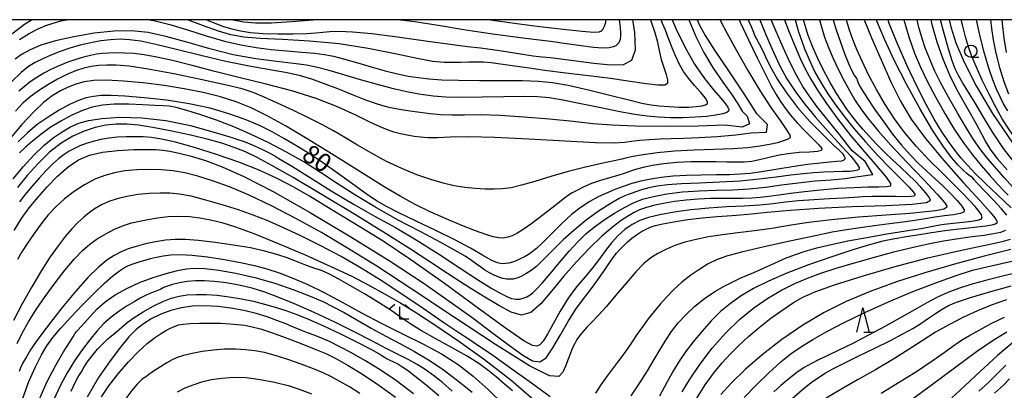
# Model space of a CAD drawing. Extents: x -14000 to -11980, y 88500 to 90000.
# Drawn here: x -12613 to -12412, y 89924 to 90000 of the extents above; entities that cross this region are included whole.
import ezdxf

# ---------------------------------------------------------------- set-up
doc = ezdxf.new("R2010")
doc.units = 0
for name, color, linetype in [('6331000', 2, 'Continuous'), ('6332000', 2, 'Continuous'), ('6333000', 2, 'Continuous'), ('7101000', 4, 'Continuous'), ('7102000', 2, 'Continuous'), ('999', 7, 'Continuous')]:
    doc.layers.add(name, color=color, linetype=linetype)
doc.styles.add('Dm_Anotation', font='txt.shx', dxfattribs={"bigfont": 'PSCDM.shx'})

# ---------------------------------------------------------------- blocks, each defined once
blk = doc.blocks.new('633100')
at = {"layer": '6331000'}
blk.add_lwpolyline([(0, -0.5), (0.67, -0.5)], dxfattribs=at)
blk.add_circle((0, 0), 0.5, dxfattribs=at)
blk = doc.blocks.new('633200')
at = {"layer": '6332000'}
for points in [[(-0.5, -1), (0, 1), (0.5, -1)], [(0.08, -1), (0.92, -1)]]:
    blk.add_lwpolyline(points, dxfattribs=at)
blk = doc.blocks.new('633300')
at = {"layer": '6333000'}
for points in [[(-0.4, 0.6), (-0.9, 0.2)], [(0.72, -0.6), (0, -0.6), (0, 0.4)], [(0.4, 0.6), (0.9, 0.2)]]:
    blk.add_lwpolyline(points, dxfattribs=at)

msp = doc.modelspace()

# ---------------------------------------------------------------- linework, layer by layer
at = {"layer": '7101000', "flags": 128}
for points in [[(-12479.65, 90000), (-12478.83, 89998.09), (-12477.07, 89994.44), (-12475.1, 89990.94), (-12473.09, 89987.99), (-12471.22, 89985.68), (-12469.74, 89983.97), (-12468.8, 89982.83), (-12468.31, 89982.1), (-12468.12, 89981.64), (-12468.14, 89981.3), (-12468.47, 89981.01), (-12469.3, 89980.74), (-12470.73, 89980.48), (-12472.67, 89980.24), (-12474.96, 89980.05), (-12477.46, 89979.96), (-12480.01, 89979.96), (-12482.47, 89980.07), (-12484.8, 89980.28), (-12487.29, 89980.64), (-12490.36, 89981.2), (-12494.22, 89981.97), (-12498.33, 89982.81), (-12502, 89983.53), (-12504.75, 89984), (-12507.17, 89984.23), (-12510.08, 89984.29), (-12514.03, 89984.24), (-12518.48, 89984.16), (-12522.64, 89984.11), (-12525.89, 89984.17), (-12528.51, 89984.36), (-12530.96, 89984.7), (-12533.63, 89985.21), (-12536.6, 89985.89), (-12539.85, 89986.74), (-12543.33, 89987.74), (-12546.74, 89988.75), (-12549.74, 89989.63), (-12552.16, 89990.26), (-12554.4, 89990.71), (-12557.04, 89991.06), (-12560.52, 89991.45), (-12564.7, 89992), (-12569.33, 89992.84), (-12574.13, 89994.04), (-12578.82, 89995.39), (-12583.08, 89996.58), (-12586.75, 89997.37), (-12590.16, 89997.74), (-12593.73, 89997.68), (-12597.77, 89997.24), (-12601.91, 89996.53), (-12605.66, 89995.67), (-12608.62, 89994.76), (-12610.86, 89993.84), (-12612.57, 89992.88), (-12613.91, 89991.91)], [(-12464.14, 90000), (-12463.92, 89999.5), (-12463.52, 89998.59), (-12463.27, 89997.96), (-12463.08, 89997.45), (-12462.83, 89996.86), (-12462.41, 89996.06), (-12461.89, 89995.09), (-12461.36, 89994.06), (-12460.88, 89993.02), (-12460.3, 89991.78), (-12459.43, 89990.1), (-12458.12, 89987.81), (-12456.34, 89985.07), (-12454.09, 89982.08), (-12451.45, 89979.11), (-12448.83, 89976.46), (-12446.74, 89974.44), (-12445.51, 89973.27), (-12444.96, 89972.71), (-12444.72, 89972.43), (-12444.54, 89972.13), (-12444.4, 89971.82), (-12444.38, 89971.52), (-12444.58, 89971.29), (-12445.08, 89971.12), (-12446.01, 89970.99), (-12447.45, 89970.88), (-12449.45, 89970.71), (-12452.04, 89970.41), (-12455.18, 89969.93), (-12458.47, 89969.38), (-12461.43, 89968.89), (-12463.75, 89968.57), (-12465.76, 89968.4), (-12467.95, 89968.32), (-12470.67, 89968.28), (-12473.72, 89968.24), (-12476.75, 89968.16), (-12479.47, 89968), (-12481.88, 89967.76), (-12484.05, 89967.43), (-12486.04, 89967.01), (-12487.9, 89966.51), (-12489.67, 89965.93), (-12491.4, 89965.29), (-12493.1, 89964.58), (-12494.79, 89963.77), (-12496.5, 89962.85), (-12498.29, 89961.7), (-12500.24, 89960.17), (-12502.35, 89958.22), (-12504.41, 89956.16), (-12506.16, 89954.4), (-12507.39, 89953.24), (-12508.27, 89952.53), (-12509.02, 89952.04), (-12509.84, 89951.57), (-12510.7, 89951.13), (-12511.54, 89950.74), (-12512.32, 89950.46), (-12513.03, 89950.27), (-12513.73, 89950.15), (-12514.46, 89950.12), (-12515.37, 89950.3), (-12516.64, 89950.84), (-12518.44, 89951.86), (-12520.88, 89953.28), (-12524.06, 89955.02), (-12527.95, 89956.94), (-12531.99, 89958.84), (-12535.51, 89960.5), (-12538.06, 89961.79), (-12540.06, 89962.99), (-12542.18, 89964.44), (-12544.9, 89966.39), (-12548.01, 89968.63), (-12551.13, 89970.83), (-12553.97, 89972.71), (-12556.55, 89974.32), (-12558.99, 89975.75), (-12561.42, 89977.09), (-12563.99, 89978.36), (-12566.88, 89979.6), (-12570.22, 89980.79), (-12574.04, 89981.9), (-12578.34, 89982.83), (-12583, 89983.54), (-12587.56, 89984.03), (-12591.47, 89984.34), (-12594.31, 89984.49), (-12596.32, 89984.49), (-12597.89, 89984.33), (-12599.38, 89984.01), (-12600.96, 89983.46), (-12602.77, 89982.64), (-12604.89, 89981.5), (-12607.17, 89980.11), (-12609.38, 89978.56), (-12611.38, 89976.91), (-12613.26, 89975.04)], [(-12493.24, 90000), (-12493.33, 89999.25), (-12493.53, 89998.62), (-12493.8, 89998.07), (-12494.14, 89997.66), (-12494.62, 89997.42), (-12495.73, 89997.38), (-12498.06, 89997.57), (-12501.93, 89997.98), (-12506.68, 89998.54), (-12511.38, 89999.14), (-12515.36, 89999.69), (-12517.27, 90000)], [(-12494.59, 89947.23), (-12493.45, 89948.9), (-12492.49, 89950.3), (-12491.71, 89951.4), (-12491.02, 89952.28), (-12490.34, 89953.05), (-12489.62, 89953.81), (-12488.82, 89954.57), (-12487.92, 89955.32), (-12486.92, 89956.04), (-12485.9, 89956.69), (-12484.96, 89957.22), (-12484.13, 89957.62), (-12483.12, 89957.95), (-12481.59, 89958.29), (-12479.3, 89958.71), (-12476.48, 89959.15), (-12473.46, 89959.53), (-12470.49, 89959.79), (-12467.44, 89960.01), (-12464.11, 89960.28), (-12460.25, 89960.66), (-12455.58, 89961.1), (-12449.8, 89961.5), (-12442.89, 89961.8), (-12436.01, 89962.04), (-12430.6, 89962.3), (-12427.73, 89962.63), (-12426.89, 89963.1), (-12427.19, 89963.76), (-12427.89, 89964.67), (-12428.84, 89965.78), (-12430.03, 89967.03), (-12431.45, 89968.39), (-12433.01, 89969.83), (-12434.66, 89971.36), (-12436.31, 89972.96), (-12437.9, 89974.57), (-12439.37, 89976.14), (-12440.68, 89977.6), (-12441.86, 89979), (-12442.94, 89980.35), (-12443.98, 89981.74), (-12445.03, 89983.26), (-12446.15, 89985.05), (-12447.38, 89987.18), (-12448.66, 89989.56), (-12449.89, 89992.06), (-12451, 89994.55), (-12451.93, 89996.97), (-12452.66, 89999.27), (-12452.83, 90000)], [(-12411.3, 89960.07), (-12412.37, 89961.34), (-12413.98, 89963.06), (-12415.74, 89964.9), (-12417.21, 89966.43), (-12418.02, 89967.34), (-12418.33, 89967.75), (-12418.41, 89967.87), (-12418.49, 89967.9), (-12418.66, 89967.97), (-12418.97, 89968.16), (-12419.47, 89968.56), (-12420.21, 89969.24), (-12421.23, 89970.3), (-12422.58, 89971.85), (-12424.31, 89974.13), (-12426.48, 89977.42), (-12429.06, 89981.83), (-12431.78, 89986.83), (-12434.28, 89991.74), (-12436.26, 89995.99), (-12437.76, 89999.54), (-12437.93, 90000)], [(-12409.55, 89970.53), (-12411.98, 89973.71), (-12414.16, 89976.95), (-12416.06, 89980.06), (-12417.7, 89982.84), (-12419.1, 89985.16), (-12420.26, 89987.04), (-12421.17, 89988.58), (-12421.85, 89989.93), (-12422.46, 89991.57), (-12423.21, 89994.03), (-12424.22, 89997.65), (-12424.84, 90000)], [(-12412.33, 90000), (-12412.26, 89999.22), (-12411.88, 89996.23), (-12411.4, 89993.29)], [(-12614.1, 89956.93), (-12612.57, 89959.4), (-12611.01, 89961.54), (-12609.29, 89963.63), (-12607.34, 89965.84), (-12605.23, 89968.02), (-12603.08, 89969.92), (-12600.95, 89971.33), (-12598.68, 89972.3), (-12596.02, 89972.92), (-12592.9, 89973.28), (-12589.71, 89973.44), (-12586.99, 89973.49), (-12585.11, 89973.46), (-12583.72, 89973.35), (-12582.28, 89973.11), (-12580.36, 89972.71), (-12577.92, 89972.1), (-12575.01, 89971.21), (-12571.58, 89969.95), (-12567.2, 89967.98), (-12561.34, 89964.95), (-12553.75, 89960.65), (-12545.33, 89955.63), (-12537.29, 89950.62), (-12530.54, 89946.2), (-12525, 89942.37), (-12520.34, 89938.99), (-12516.29, 89935.96), (-12512.87, 89933.39), (-12510.16, 89931.45), (-12508.19, 89930.29), (-12506.72, 89930.06), (-12505.41, 89930.92), (-12504.02, 89932.92), (-12502.51, 89935.62), (-12500.88, 89938.48), (-12499.18, 89941.05), (-12497.5, 89943.31), (-12495.94, 89945.35), (-12494.59, 89947.23)], [(-12477.62, 89923.97), (-12476.11, 89926.42), (-12474, 89929.55), (-12471.5, 89932.88), (-12468.77, 89935.96), (-12465.91, 89938.71), (-12463.01, 89941.09), (-12460.13, 89943.09), (-12457.33, 89944.74), (-12454.63, 89946.09), (-12452.03, 89947.2), (-12449.3, 89948.2), (-12446.15, 89949.21), (-12442.41, 89950.32), (-12438.36, 89951.47), (-12434.36, 89952.54), (-12430.72, 89953.45), (-12427.39, 89954.2), (-12424.24, 89954.79), (-12421.2, 89955.27), (-12418.38, 89955.66), (-12415.94, 89955.98), (-12414, 89956.29), (-12412.54, 89956.61), (-12411.52, 89956.97)], [(-12612.4, 89922.48), (-12611.08, 89926.08), (-12609.75, 89929.08), (-12608.52, 89931.49), (-12607.41, 89933.36), (-12606.21, 89935.02), (-12604.64, 89936.89), (-12602.53, 89939.23), (-12600.1, 89941.8), (-12597.71, 89944.21), (-12595.63, 89946.17), (-12593.92, 89947.65), (-12592.57, 89948.7), (-12591.54, 89949.36), (-12590.73, 89949.77), (-12589.99, 89950.05), (-12589.2, 89950.32), (-12588.33, 89950.6), (-12587.35, 89950.89), (-12586.25, 89951.18), (-12585.01, 89951.47), (-12583.63, 89951.73), (-12582.07, 89951.93), (-12580.17, 89952.01), (-12577.7, 89951.9), (-12574.57, 89951.54), (-12571.13, 89951.01), (-12567.83, 89950.4), (-12565, 89949.78)], [(-12565, 89949.78), (-12562.46, 89949.08), (-12559.93, 89948.24), (-12557.18, 89947.19), (-12554.13, 89945.86), (-12550.77, 89944.22), (-12547.09, 89942.26), (-12543.15, 89940.1), (-12539.01, 89937.91), (-12534.77, 89935.8), (-12530.63, 89933.75), (-12526.8, 89931.69), (-12523.42, 89929.54), (-12520.33, 89927.16), (-12517.28, 89924.44), (-12514.13, 89921.35)], [(-12446.85, 89928.66), (-12444.69, 89929.77), (-12441.69, 89931.23), (-12438.29, 89932.88), (-12435.08, 89934.46), (-12432.53, 89935.78), (-12430.53, 89936.9), (-12428.86, 89937.94), (-12427.31, 89938.97), (-12425.86, 89939.96), (-12424.53, 89940.84), (-12423.24, 89941.58), (-12421.55, 89942.3), (-12418.93, 89943.18), (-12415.04, 89944.33), (-12410.4, 89945.59)], [(-12596.27, 89922.93), (-12594.75, 89925.18), (-12592.85, 89927.63), (-12590.76, 89930.08), (-12588.73, 89932.22), (-12586.96, 89933.84), (-12585.45, 89934.99), (-12584.17, 89935.83), (-12583.09, 89936.47), (-12582.16, 89936.96), (-12581.33, 89937.33), (-12580.52, 89937.61), (-12579.55, 89937.8), (-12578.17, 89937.92), (-12576.25, 89937.98), (-12574.04, 89937.98), (-12571.88, 89937.95), (-12570.04, 89937.87), (-12568.45, 89937.74), (-12566.99, 89937.55), (-12565.5, 89937.25), (-12563.76, 89936.79), (-12561.54, 89936.07), (-12558.73, 89935.06), (-12555.65, 89933.89), (-12552.78, 89932.76), (-12550.42, 89931.75), (-12548.27, 89930.71), (-12545.87, 89929.36), (-12542.91, 89927.53), (-12539.57, 89925.31), (-12536.19, 89922.85)], [(-12411.47, 89929.42), (-12413.19, 89927.67), (-12415.02, 89925.89), (-12416.98, 89924.1)], [(-12455.18, 89922.56), (-12453.07, 89924.44), (-12451.29, 89925.84), (-12449.78, 89926.9), (-12448.42, 89927.78), (-12446.85, 89928.66)]]:
    msp.add_lwpolyline(points, dxfattribs=at)
at = {"layer": '7102000', "flags": 128}
for points in [[(-12465.98, 90000), (-12465.75, 89999.49), (-12464.08, 89995.89), (-12462.31, 89992.18), (-12460.69, 89988.92), (-12459.43, 89986.49), (-12458.43, 89984.73), (-12457.53, 89983.3), (-12456.57, 89981.91), (-12455.47, 89980.47), (-12454.13, 89978.93), (-12452.55, 89977.28), (-12450.97, 89975.72), (-12449.71, 89974.45), (-12449.07, 89973.66), (-12449.15, 89973.24), (-12450, 89973.05), (-12451.63, 89972.95), (-12453.75, 89972.84), (-12456.03, 89972.62), (-12458.16, 89972.23), (-12460.11, 89971.76), (-12461.85, 89971.34), (-12463.42, 89971.05), (-12464.94, 89970.91), (-12466.58, 89970.86), (-12468.47, 89970.89), (-12470.65, 89970.94), (-12473.12, 89970.97), (-12475.87, 89970.93), (-12478.69, 89970.8), (-12481.36, 89970.56), (-12483.67, 89970.22), (-12485.59, 89969.81), (-12487.13, 89969.39), (-12488.35, 89968.99), (-12489.48, 89968.6), (-12490.79, 89968.17), (-12492.46, 89967.68), (-12494.33, 89967.12), (-12496.15, 89966.51), (-12497.68, 89965.84), (-12498.87, 89965.24), (-12499.66, 89964.82), (-12500.11, 89964.61), (-12500.61, 89964.3), (-12501.68, 89963.51), (-12503.62, 89961.99), (-12506.03, 89960.09), (-12508.34, 89958.33), (-12510.1, 89957.09), (-12511.37, 89956.33), (-12512.35, 89955.86), (-12513.22, 89955.54), (-12514.1, 89955.38), (-12515.06, 89955.39), (-12516.22, 89955.61), (-12517.75, 89956.07), (-12519.85, 89956.84), (-12522.64, 89957.94), (-12525.84, 89959.27), (-12529.1, 89960.74), (-12532.18, 89962.26), (-12535.22, 89963.92), (-12538.49, 89965.86), (-12542.17, 89968.13), (-12546.18, 89970.66), (-12550.38, 89973.29), (-12554.59, 89975.88), (-12558.66, 89978.28), (-12562.39, 89980.34), (-12565.68, 89981.98), (-12568.76, 89983.24), (-12571.95, 89984.26), (-12575.48, 89985.14), (-12579.35, 89985.89), (-12583.47, 89986.54), (-12587.72, 89987.07), (-12591.76, 89987.46), (-12595.22, 89987.63), (-12597.85, 89987.55), (-12599.83, 89987.27), (-12601.48, 89986.82), (-12603.06, 89986.24), (-12604.65, 89985.48), (-12606.31, 89984.45), (-12608.09, 89983.07), (-12610.11, 89981.18), (-12612.54, 89978.57), (-12615.41, 89975.19)], [(-12476.23, 90000), (-12476.16, 89999.8), (-12474.83, 89996.58), (-12473.19, 89993.28), (-12471.28, 89990.11), (-12469.31, 89987.23), (-12467.56, 89984.76), (-12466.25, 89982.8), (-12465.37, 89981.3), (-12464.35, 89980.25), (-12463.87, 89978.73), (-12465.39, 89978.06), (-12468.99, 89978.45), (-12474.38, 89978.22), (-12480.97, 89978.14), (-12487.21, 89978.21), (-12492, 89978.42), (-12495.9, 89978.74), (-12499.91, 89979.17), (-12504.73, 89979.65), (-12509.94, 89980.1), (-12514.83, 89980.41), (-12518.85, 89980.53), (-12522.06, 89980.52), (-12524.7, 89980.51), (-12526.99, 89980.59), (-12529.08, 89980.76), (-12531.15, 89981.01), (-12533.28, 89981.33), (-12535.36, 89981.67), (-12537.21, 89982.02), (-12538.75, 89982.38), (-12540.3, 89982.85), (-12542.28, 89983.58), (-12544.95, 89984.64), (-12547.98, 89985.86), (-12550.87, 89986.99), (-12553.31, 89987.86), (-12555.63, 89988.52), (-12558.35, 89989.11), (-12561.86, 89989.74), (-12566.09, 89990.5), (-12570.88, 89991.46), (-12575.98, 89992.65), (-12580.92, 89993.88), (-12585.14, 89994.92), (-12588.25, 89995.58), (-12590.55, 89995.91), (-12592.47, 89995.99), (-12594.39, 89995.9), (-12596.38, 89995.66), (-12598.46, 89995.27), (-12600.59, 89994.76), (-12602.71, 89994.15), (-12604.73, 89993.48), (-12606.59, 89992.77), (-12608.27, 89992.03), (-12609.78, 89991.26), (-12611.15, 89990.41), (-12612.67, 89989.18), (-12614.64, 89987.27)], [(-12610.42, 90000), (-12611.98, 89999.02), (-12614.59, 89997.07)], [(-12469.87, 90000), (-12469.71, 89999.63), (-12468.45, 89997.21), (-12466.54, 89993.73), (-12464.2, 89989.61), (-12461.76, 89985.54), (-12459.5, 89982.07), (-12457.62, 89979.37), (-12456.29, 89977.49), (-12455.62, 89976.41), (-12455.56, 89975.88), (-12456.01, 89975.58), (-12456.9, 89975.25), (-12458.17, 89974.86), (-12459.79, 89974.47), (-12461.76, 89974.12), (-12464.21, 89973.82), (-12467.29, 89973.6), (-12471.07, 89973.46), (-12475.2, 89973.32), (-12479.21, 89973.12), (-12482.72, 89972.8), (-12485.56, 89972.41), (-12487.61, 89972.05), (-12488.9, 89971.77), (-12489.98, 89971.5), (-12491.54, 89971.14), (-12494.07, 89970.6), (-12497.34, 89969.87), (-12500.94, 89968.97), (-12504.47, 89967.96), (-12507.71, 89966.96), (-12510.45, 89966.16), (-12512.59, 89965.66), (-12514.34, 89965.42), (-12516.02, 89965.35), (-12517.89, 89965.38), (-12519.91, 89965.49), (-12522.03, 89965.71), (-12524.18, 89966.06), (-12526.45, 89966.57), (-12528.98, 89967.31), (-12531.83, 89968.32), (-12534.89, 89969.58), (-12538.02, 89971.05), (-12541.07, 89972.7), (-12543.95, 89974.38), (-12546.56, 89975.95), (-12548.89, 89977.3), (-12551.21, 89978.56), (-12553.85, 89979.9), (-12557.01, 89981.43), (-12560.3, 89982.96), (-12563.16, 89984.26), (-12565.3, 89985.15), (-12567.49, 89985.85), (-12570.74, 89986.65), (-12575.69, 89987.74), (-12581.45, 89988.93), (-12586.75, 89989.92), (-12590.62, 89990.49), (-12593.27, 89990.71), (-12595.19, 89990.73), (-12596.82, 89990.65), (-12598.35, 89990.46), (-12599.89, 89990.1), (-12601.56, 89989.54), (-12603.35, 89988.78), (-12605.24, 89987.83), (-12607.21, 89986.71), (-12609.13, 89985.48), (-12610.86, 89984.21), (-12612.35, 89982.92), (-12613.84, 89981.28)], [(-12449.54, 90000), (-12449.18, 89998.54), (-12448.52, 89996.46), (-12447.72, 89994.35), (-12446.74, 89992.08), (-12445.65, 89989.73), (-12444.52, 89987.48), (-12443.4, 89985.42), (-12442.25, 89983.5), (-12440.99, 89981.6), (-12439.5, 89979.59), (-12437.59, 89977.27), (-12435, 89974.38), (-12431.7, 89970.85), (-12428.28, 89967.27), (-12425.54, 89964.36), (-12424.06, 89962.66), (-12423.58, 89961.9), (-12423.62, 89961.64), (-12423.8, 89961.47), (-12424.15, 89961.31), (-12424.78, 89961.14), (-12425.87, 89960.94), (-12427.82, 89960.71), (-12431.1, 89960.42), (-12435.92, 89960.07), (-12441.58, 89959.64), (-12447.11, 89959.13), (-12451.78, 89958.53), (-12455.73, 89957.91), (-12459.32, 89957.34), (-12462.83, 89956.86), (-12466.22, 89956.44), (-12469.39, 89956.04), (-12472.24, 89955.61), (-12474.79, 89955.11), (-12477.07, 89954.53), (-12479.13, 89953.84), (-12480.97, 89953.07), (-12482.58, 89952.24), (-12484.01, 89951.33), (-12485.44, 89950.16), (-12487.07, 89948.5), (-12489.03, 89946.22), (-12491.15, 89943.69), (-12493.14, 89941.34), (-12494.79, 89939.53), (-12496.1, 89938.19), (-12497.13, 89937.14), (-12497.94, 89936.23), (-12498.59, 89935.41), (-12499.12, 89934.62), (-12499.58, 89933.83), (-12500.01, 89932.94), (-12500.45, 89931.88), (-12500.93, 89930.6), (-12501.46, 89929.22), (-12502.02, 89927.95), (-12502.8, 89927.06), (-12504.7, 89927.25), (-12508.82, 89929.28), (-12515.77, 89933.62), (-12524.35, 89939.27), (-12532.86, 89944.95), (-12540, 89949.61), (-12545.98, 89953.34), (-12551.34, 89956.51), (-12556.55, 89959.38), (-12561.53, 89961.95), (-12566.11, 89964.12), (-12570.12, 89965.81), (-12573.6, 89967.08), (-12576.6, 89968.01), (-12579.21, 89968.68), (-12581.61, 89969.1), (-12584.01, 89969.33), (-12586.53, 89969.39), (-12589.07, 89969.3), (-12591.47, 89969.08), (-12593.61, 89968.73), (-12595.6, 89968.19), (-12597.59, 89967.38), (-12599.7, 89966.26), (-12601.83, 89964.89), (-12603.83, 89963.37), (-12605.58, 89961.77), (-12607.14, 89960.09), (-12608.61, 89958.27), (-12610.04, 89956.32), (-12611.37, 89954.35), (-12612.51, 89952.56), (-12613.41, 89950.99)], [(-12456.7, 90000), (-12455.74, 89997.43), (-12454.57, 89994.53), (-12453.45, 89991.92), (-12452.44, 89989.79), (-12451.37, 89987.83), (-12449.99, 89985.62), (-12448.11, 89982.86), (-12445.8, 89979.66), (-12443.17, 89976.28), (-12440.39, 89972.97), (-12437.85, 89970.04), (-12435.95, 89967.83), (-12435.03, 89966.55), (-12435.06, 89966), (-12435.91, 89965.84), (-12437.47, 89965.79), (-12439.68, 89965.75), (-12442.49, 89965.66), (-12445.81, 89965.47), (-12449.33, 89965.19), (-12452.65, 89964.85), (-12455.49, 89964.49), (-12457.87, 89964.15), (-12459.9, 89963.85), (-12461.7, 89963.64), (-12463.42, 89963.51), (-12465.24, 89963.45), (-12467.29, 89963.46), (-12469.53, 89963.49), (-12471.92, 89963.46), (-12474.37, 89963.35), (-12476.83, 89963.14), (-12479.21, 89962.84), (-12481.46, 89962.45), (-12483.45, 89962), (-12485.11, 89961.55), (-12486.37, 89961.11), (-12487.46, 89960.6), (-12488.62, 89959.91), (-12490.08, 89958.94), (-12491.89, 89957.58), (-12494.06, 89955.73), (-12496.56, 89953.34), (-12499.23, 89950.54), (-12501.86, 89947.52), (-12504.29, 89944.5), (-12506.5, 89941.9), (-12508.53, 89940.17), (-12510.45, 89939.65), (-12512.53, 89940.21), (-12515.07, 89941.58), (-12518.26, 89943.51), (-12521.88, 89945.78), (-12525.56, 89948.16), (-12529.15, 89950.53), (-12533.11, 89953.12), (-12538.08, 89956.27), (-12544.38, 89960.14), (-12551.14, 89964.19), (-12557.13, 89967.72), (-12561.46, 89970.21), (-12564.48, 89971.84), (-12566.84, 89972.97), (-12569.12, 89973.9), (-12571.64, 89974.76), (-12574.66, 89975.6), (-12578.32, 89976.47), (-12582.21, 89977.29), (-12585.8, 89977.97), (-12588.72, 89978.42), (-12591.1, 89978.64), (-12593.24, 89978.64), (-12595.38, 89978.43), (-12597.58, 89977.97), (-12599.83, 89977.25), (-12602.13, 89976.2), (-12604.47, 89974.78), (-12606.85, 89972.93), (-12609.21, 89970.64), (-12611.45, 89968.15), (-12613.39, 89965.72)], [(-12474.56, 90000), (-12474.02, 89998.73), (-12472.93, 89996.76), (-12471.01, 89993.79), (-12468.15, 89989.54), (-12465.01, 89984.87), (-12462.51, 89980.92), (-12460.27, 89978.63), (-12460.46, 89976.92), (-12463.56, 89976.8), (-12466.68, 89976.41), (-12470.47, 89976.09), (-12474.2, 89975.86), (-12477.3, 89975.73), (-12479.86, 89975.66), (-12482.13, 89975.59), (-12484.3, 89975.47), (-12486.3, 89975.3), (-12487.98, 89975.1), (-12489.42, 89974.88), (-12491.49, 89974.75), (-12495.31, 89974.82), (-12501.51, 89975.16), (-12508.93, 89975.6), (-12515.93, 89975.95), (-12521.25, 89976.05), (-12524.99, 89975.98), (-12527.61, 89975.89), (-12529.54, 89975.88), (-12531.06, 89975.96), (-12532.41, 89976.13), (-12533.78, 89976.37), (-12535.17, 89976.67), (-12536.51, 89977.03), (-12537.81, 89977.46), (-12539.33, 89978.1), (-12541.42, 89979.09), (-12544.32, 89980.52), (-12548.03, 89982.22), (-12552.42, 89983.92), (-12557.37, 89985.45), (-12562.64, 89986.83), (-12567.96, 89988.15), (-12573.07, 89989.44), (-12577.75, 89990.64), (-12581.76, 89991.64), (-12584.96, 89992.34), (-12587.52, 89992.8), (-12589.66, 89993.06), (-12591.59, 89993.19), (-12593.32, 89993.22), (-12594.83, 89993.19), (-12596.11, 89993.1), (-12597.29, 89992.95), (-12598.52, 89992.7), (-12599.93, 89992.35), (-12601.48, 89991.89), (-12603.12, 89991.31), (-12604.8, 89990.63), (-12606.46, 89989.86), (-12608.04, 89989.04), (-12609.48, 89988.19), (-12610.8, 89987.31), (-12612.02, 89986.38), (-12613.17, 89985.37)], [(-12613.02, 89995.96), (-12611.02, 89997.18), (-12609.18, 89998.12), (-12607.6, 89998.8), (-12606.13, 89999.31), (-12604.54, 89999.74), (-12603.42, 90000)], [(-12454.52, 90000), (-12454.41, 89999.49), (-12453.86, 89997.55), (-12453.26, 89995.79), (-12452.6, 89994.03), (-12451.91, 89992.34), (-12451.22, 89990.78), (-12450.56, 89989.41), (-12449.85, 89988.09), (-12448.98, 89986.62), (-12447.86, 89984.87), (-12446.43, 89982.8), (-12444.66, 89980.43), (-12442.54, 89977.78), (-12440.15, 89975.01), (-12437.65, 89972.26), (-12435.18, 89969.7), (-12432.98, 89967.51), (-12431.33, 89965.86), (-12430.4, 89964.85), (-12430.06, 89964.35), (-12430.07, 89964.11), (-12430.28, 89963.96), (-12430.86, 89963.86), (-12432.08, 89963.83), (-12434.07, 89963.85), (-12436.47, 89963.89), (-12438.79, 89963.9), (-12440.7, 89963.82), (-12442.51, 89963.69), (-12444.68, 89963.53), (-12447.53, 89963.37), (-12450.74, 89963.2), (-12453.85, 89962.97), (-12456.54, 89962.68), (-12459.05, 89962.38), (-12461.75, 89962.11), (-12464.93, 89961.91), (-12468.47, 89961.73), (-12472.18, 89961.49), (-12475.84, 89961.12), (-12479.25, 89960.64), (-12482.17, 89960.13), (-12484.47, 89959.59), (-12486.28, 89958.96), (-12487.83, 89958.16), (-12489.32, 89957.11), (-12490.74, 89955.85), (-12492.07, 89954.41), (-12493.31, 89952.83), (-12494.54, 89951.15), (-12495.9, 89949.37), (-12497.47, 89947.48), (-12499.18, 89945.42), (-12500.9, 89943.08), (-12502.53, 89940.44), (-12503.97, 89937.85), (-12505.15, 89935.7), (-12506.02, 89934.31), (-12506.69, 89933.58), (-12507.32, 89933.31), (-12508.17, 89933.42), (-12509.95, 89934.39), (-12513.48, 89936.81), (-12519.23, 89940.98), (-12526.2, 89946.07), (-12533.06, 89950.94), (-12538.73, 89954.71), (-12543.3, 89957.54), (-12547.12, 89959.83), (-12550.53, 89961.93), (-12553.75, 89963.91), (-12556.96, 89965.79), (-12560.35, 89967.56), (-12564.05, 89969.25), (-12568.18, 89970.89), (-12572.75, 89972.47), (-12577.28, 89973.86), (-12581.17, 89974.94), (-12584, 89975.59), (-12586.04, 89975.9), (-12587.74, 89976.03), (-12589.47, 89976.08), (-12591.24, 89976.06), (-12593.02, 89975.96), (-12594.76, 89975.78), (-12596.41, 89975.5), (-12597.96, 89975.13), (-12599.37, 89974.69), (-12600.65, 89974.19), (-12601.8, 89973.67), (-12602.85, 89973.12), (-12603.88, 89972.48), (-12604.97, 89971.65), (-12606.19, 89970.56), (-12607.55, 89969.2), (-12609, 89967.63), (-12610.5, 89965.89), (-12611.89, 89964.19), (-12612.99, 89962.75)], [(-12461.76, 90000), (-12460.47, 89996.77), (-12458.97, 89993.33), (-12457.61, 89990.44), (-12456.21, 89987.91), (-12454.59, 89985.44), (-12452.6, 89982.81), (-12450.42, 89980.18), (-12448.32, 89977.76), (-12446.51, 89975.75), (-12445.04, 89974.16), (-12443.94, 89972.96), (-12443.19, 89972.11), (-12442.71, 89971.51), (-12442.37, 89971.06), (-12442.08, 89970.67), (-12441.83, 89970.33), (-12441.62, 89970.03), (-12441.49, 89969.78), (-12441.46, 89969.57), (-12441.56, 89969.39), (-12441.83, 89969.23), (-12442.39, 89969.1), (-12443.36, 89969.01), (-12444.83, 89968.96), (-12446.66, 89968.92), (-12448.66, 89968.85), (-12450.7, 89968.72), (-12452.89, 89968.51), (-12455.41, 89968.21), (-12458.4, 89967.82), (-12461.86, 89967.39), (-12465.74, 89967.03), (-12469.95, 89966.79), (-12474.1, 89966.62), (-12477.76, 89966.47), (-12480.6, 89966.26), (-12482.75, 89965.98), (-12484.46, 89965.64), (-12485.91, 89965.23), (-12487.11, 89964.82), (-12488.02, 89964.5), (-12488.67, 89964.29), (-12489.37, 89964.02), (-12490.51, 89963.43), (-12492.35, 89962.35), (-12494.71, 89960.84), (-12497.26, 89959.02), (-12499.71, 89957.01), (-12501.93, 89955.01), (-12503.79, 89953.2), (-12505.22, 89951.73), (-12506.35, 89950.56), (-12507.39, 89949.59), (-12508.46, 89948.74), (-12509.53, 89948.03), (-12510.53, 89947.49), (-12511.4, 89947.16), (-12512.15, 89946.99), (-12512.85, 89946.94), (-12513.54, 89946.98), (-12514.27, 89947.11), (-12515.08, 89947.37), (-12516, 89947.76), (-12516.97, 89948.25), (-12517.91, 89948.81), (-12518.76, 89949.4), (-12519.63, 89950.06), (-12520.65, 89950.81), (-12521.99, 89951.69), (-12523.97, 89952.86), (-12526.92, 89954.47), (-12531.02, 89956.63), (-12535.75, 89959.13), (-12540.42, 89961.73), (-12544.5, 89964.21), (-12548.11, 89966.55), (-12551.51, 89968.78), (-12554.95, 89970.92), (-12558.46, 89972.94), (-12562.04, 89974.83), (-12565.66, 89976.56), (-12569.25, 89978.11), (-12572.73, 89979.46), (-12575.98, 89980.59), (-12578.81, 89981.47), (-12581, 89982.05), (-12582.46, 89982.33), (-12583.7, 89982.42), (-12585.33, 89982.47), (-12587.81, 89982.59), (-12590.77, 89982.71), (-12593.66, 89982.73), (-12596.08, 89982.56), (-12598.15, 89982.15), (-12600.16, 89981.46), (-12602.33, 89980.48), (-12604.56, 89979.28), (-12606.72, 89977.94), (-12608.67, 89976.55), (-12610.38, 89975.19)], [(-12586.37, 90000), (-12585.31, 89999.79), (-12582.29, 89999), (-12578.72, 89997.92), (-12574.88, 89996.72), (-12571.13, 89995.63), (-12567.76, 89994.83), (-12564.64, 89994.29), (-12561.56, 89993.91), (-12558.4, 89993.62), (-12555.36, 89993.37), (-12552.74, 89993.14), (-12550.69, 89992.89), (-12548.87, 89992.53), (-12546.8, 89992), (-12544.15, 89991.24), (-12541.17, 89990.37), (-12538.29, 89989.56), (-12535.81, 89988.94), (-12533.63, 89988.49), (-12531.55, 89988.16), (-12529.35, 89987.91), (-12526.71, 89987.73), (-12523.32, 89987.62), (-12519.02, 89987.58), (-12514.4, 89987.57), (-12510.21, 89987.55), (-12506.96, 89987.46), (-12504.12, 89987.19), (-12500.9, 89986.6), (-12496.79, 89985.66), (-12492.39, 89984.56), (-12488.55, 89983.6), (-12485.89, 89982.97), (-12484.03, 89982.62), (-12482.34, 89982.42), (-12480.35, 89982.26), (-12478.22, 89982.15), (-12476.26, 89982.13), (-12474.73, 89982.23), (-12473.63, 89982.42), (-12472.88, 89982.63), (-12472.46, 89982.86), (-12472.43, 89983.24), (-12472.88, 89983.95), (-12473.83, 89985.09), (-12475.07, 89986.52), (-12476.31, 89988.02), (-12477.33, 89989.44), (-12478.16, 89990.86), (-12478.92, 89992.45), (-12479.67, 89994.28), (-12480.39, 89996.17), (-12481.05, 89997.88), (-12481.61, 89999.22), (-12481.93, 90000)], [(-12484.09, 90000), (-12483.93, 89999.58), (-12483.26, 89997.62), (-12482.76, 89995.66), (-12482.34, 89993.73), (-12481.92, 89991.89), (-12481.4, 89990.21), (-12480.92, 89988.78), (-12480.59, 89987.68), (-12480.6, 89986.97), (-12481.18, 89986.64), (-12482.58, 89986.64), (-12484.98, 89986.92), (-12488.28, 89987.39), (-12492.28, 89987.95), (-12496.76, 89988.52), (-12501.37, 89989.08), (-12505.67, 89989.61), (-12509.35, 89990.13), (-12512.37, 89990.58), (-12514.77, 89990.94), (-12516.65, 89991.18), (-12518.19, 89991.31), (-12519.64, 89991.34), (-12521.19, 89991.32), (-12522.83, 89991.26), (-12524.51, 89991.22), (-12526.28, 89991.25), (-12528.54, 89991.48), (-12531.76, 89992.04), (-12536.27, 89992.99), (-12541.75, 89994.1), (-12547.73, 89995.06), (-12553.73, 89995.63), (-12559.26, 89995.93), (-12563.85, 89996.14), (-12567.2, 89996.43), (-12569.81, 89996.91), (-12572.37, 89997.66), (-12575.4, 89998.72), (-12578.69, 89999.94), (-12578.85, 90000)], [(-12574.78, 90000), (-12573.07, 89999.27), (-12571.31, 89998.61), (-12569.65, 89998.11), (-12567.89, 89997.72), (-12565.84, 89997.41), (-12563.32, 89997.21), (-12560.26, 89997.11), (-12557.09, 89997.1), (-12554.36, 89997.16), (-12552.44, 89997.3), (-12551.02, 89997.45), (-12549.59, 89997.59), (-12547.7, 89997.64), (-12544.96, 89997.53), (-12541.02, 89997.16), (-12535.77, 89996.5), (-12530.08, 89995.7), (-12525.04, 89994.99), (-12521.45, 89994.53), (-12518.83, 89994.22), (-12516.4, 89993.91), (-12513.56, 89993.47), (-12510.62, 89993), (-12508.07, 89992.62), (-12506.22, 89992.41), (-12504.56, 89992.27), (-12502.41, 89992.02), (-12499.31, 89991.58), (-12495.7, 89991.09), (-12492.28, 89990.76), (-12489.64, 89990.83), (-12487.91, 89991.7), (-12487.14, 89993.81), (-12487.3, 89997.39), (-12487.72, 90000)], [(-12569.4, 90000), (-12569.02, 89999.89), (-12567.16, 89999.54), (-12564.77, 89999.34), (-12561.55, 89999.36), (-12557.41, 89999.62), (-12553.04, 90000)], [(-12567.28, 89975.18), (-12566.42, 89974.84), (-12564.97, 89974.21), (-12563.22, 89973.42), (-12561.71, 89972.68), (-12560.81, 89972.18), (-12560.41, 89971.9), (-12560.25, 89971.76), (-12560.01, 89971.63), (-12559.18, 89971.16), (-12557.21, 89969.97), (-12553.74, 89967.8), (-12549.31, 89965.04), (-12544.65, 89962.24), (-12540.33, 89959.8), (-12536.2, 89957.5), (-12531.96, 89955.03), (-12527.42, 89952.16), (-12523, 89949.25), (-12519.23, 89946.77), (-12516.52, 89945.07), (-12514.7, 89944.03), (-12513.44, 89943.42), (-12512.46, 89943.05), (-12511.63, 89942.87), (-12510.87, 89942.88), (-12510.11, 89943.06), (-12509.38, 89943.38), (-12508.71, 89943.76), (-12508.11, 89944.2), (-12507.37, 89944.9), (-12506.26, 89946.14), (-12504.62, 89948.08), (-12502.66, 89950.4), (-12500.69, 89952.68), (-12498.94, 89954.6), (-12497.28, 89956.21), (-12495.52, 89957.67), (-12493.54, 89959.11), (-12491.44, 89960.46), (-12489.43, 89961.63), (-12487.6, 89962.57), (-12485.73, 89963.29), (-12483.51, 89963.88), (-12480.75, 89964.39), (-12477.55, 89964.79), (-12474.15, 89965.05), (-12470.71, 89965.17), (-12467.31, 89965.26), (-12463.94, 89965.43), (-12460.63, 89965.79), (-12457.31, 89966.25), (-12453.93, 89966.69), (-12450.48, 89967.04), (-12447.18, 89967.3), (-12444.31, 89967.56), (-12442.14, 89967.91), (-12438.7, 89968.38), (-12440.22, 89971.04), (-12442.9, 89973.19), (-12445.47, 89976.54), (-12448.08, 89979.75), (-12450.1, 89982.28), (-12451.63, 89984.35), (-12452.94, 89986.37), (-12454.25, 89988.68), (-12455.62, 89991.34), (-12457.02, 89994.34), (-12458.45, 89997.62), (-12459.42, 90000)], [(-12535.18, 90000), (-12532.22, 89999.62), (-12527.47, 89998.88), (-12521.83, 89997.96), (-12516.31, 89997.1), (-12511.73, 89996.49), (-12507.92, 89996.04), (-12504.52, 89995.63), (-12501.26, 89995.16), (-12498.26, 89994.72), (-12495.74, 89994.39), (-12493.86, 89994.27), (-12492.55, 89994.32), (-12491.68, 89994.5), (-12491.1, 89994.75), (-12490.74, 89995.04), (-12490.51, 89995.34), (-12490.35, 89995.65), (-12490.24, 89996.03), (-12490.17, 89996.56), (-12490.14, 89997.34), (-12490.21, 89998.47), (-12490.42, 90000)], [(-12446.75, 90000), (-12446.13, 89997.93), (-12445.29, 89995.42), (-12444.43, 89993.08), (-12443.61, 89991.08), (-12442.93, 89989.58), (-12442.45, 89988.67), (-12442.15, 89988.19), (-12441.96, 89987.92), (-12441.84, 89987.66), (-12441.74, 89987.33), (-12441.57, 89986.9), (-12441.28, 89986.3), (-12440.72, 89985.36), (-12439.76, 89983.86), (-12438.3, 89981.72), (-12436.51, 89979.18), (-12434.62, 89976.63), (-12432.79, 89974.36), (-12431.04, 89972.38), (-12429.32, 89970.62), (-12427.62, 89969.02), (-12425.95, 89967.49), (-12424.32, 89965.98), (-12422.78, 89964.45), (-12421.46, 89963.03), (-12420.48, 89961.88), (-12420, 89961.12), (-12420.08, 89960.67), (-12420.81, 89960.38), (-12422.2, 89960.13), (-12424.03, 89959.89), (-12426.03, 89959.63), (-12428.01, 89959.33), (-12430.08, 89958.99), (-12432.47, 89958.62), (-12435.29, 89958.25), (-12438.33, 89957.86), (-12441.29, 89957.48), (-12444.02, 89957.07), (-12446.98, 89956.55), (-12450.74, 89955.79), (-12455.64, 89954.75), (-12460.89, 89953.57), (-12465.47, 89952.49), (-12468.59, 89951.64), (-12470.64, 89950.9), (-12472.28, 89950.08), (-12474.02, 89949.02), (-12475.86, 89947.76), (-12477.66, 89946.36), (-12479.3, 89944.89), (-12480.78, 89943.38), (-12482.12, 89941.87), (-12483.37, 89940.37), (-12484.56, 89938.84), (-12485.76, 89937.21), (-12487, 89935.43), (-12488.28, 89933.57), (-12489.57, 89931.74), (-12490.85, 89930.02), (-12492.09, 89928.37), (-12493.26, 89926.76), (-12494.35, 89925.16), (-12495.34, 89923.66)], [(-12440.45, 90000), (-12438.93, 89996.31), (-12436.99, 89991.81), (-12434.96, 89987.31), (-12433.02, 89983.38), (-12430.82, 89979.69), (-12427.94, 89975.72), (-12424.15, 89971.19), (-12420.12, 89966.66), (-12416.74, 89962.96), (-12414.7, 89960.67), (-12413.73, 89959.51), (-12413.38, 89958.99), (-12413.25, 89958.66), (-12413.33, 89958.43), (-12413.68, 89958.23), (-12414.39, 89958.03), (-12415.56, 89957.82), (-12417.33, 89957.58), (-12419.72, 89957.32), (-12422.27, 89957.05), (-12424.41, 89956.81), (-12425.76, 89956.61), (-12426.72, 89956.43), (-12427.85, 89956.22), (-12429.59, 89955.96), (-12431.8, 89955.63), (-12434.2, 89955.22), (-12436.62, 89954.72), (-12439.33, 89954.02), (-12442.74, 89952.99), (-12447.05, 89951.57), (-12451.78, 89949.9), (-12456.27, 89948.19), (-12460, 89946.59), (-12463.03, 89945.07), (-12465.55, 89943.58), (-12467.76, 89942.03), (-12469.77, 89940.35), (-12471.68, 89938.48), (-12473.57, 89936.37), (-12475.35, 89934.19), (-12476.92, 89932.11), (-12478.22, 89930.24), (-12479.4, 89928.33), (-12480.69, 89926.01), (-12482.24, 89923.09)], [(-12431.9, 89956.84), (-12428.78, 89957.35), (-12426.76, 89957.72), (-12425.4, 89957.98), (-12424.07, 89958.2), (-12422.28, 89958.42), (-12420.28, 89958.63), (-12418.5, 89958.83), (-12417.27, 89959.01), (-12416.57, 89959.24), (-12416.33, 89959.58), (-12416.47, 89960.1), (-12416.96, 89960.83), (-12417.77, 89961.8), (-12418.91, 89963.05), (-12420.42, 89964.62), (-12422.34, 89966.53), (-12424.67, 89968.81), (-12427.23, 89971.37), (-12429.77, 89974.08), (-12432.1, 89976.87), (-12434.22, 89979.73), (-12436.16, 89982.7), (-12437.94, 89985.76), (-12439.53, 89988.76), (-12440.88, 89991.53), (-12441.94, 89993.91), (-12442.76, 89995.98), (-12443.41, 89997.87), (-12443.95, 89999.68), (-12444.03, 90000)], [(-12410.43, 89961.53), (-12413.13, 89964.11), (-12415.71, 89966.6), (-12417.74, 89968.59), (-12419.29, 89970.21), (-12420.62, 89971.71), (-12421.91, 89973.31), (-12423.23, 89975.12), (-12424.63, 89977.21), (-12426.13, 89979.68), (-12427.78, 89982.65), (-12429.62, 89986.26), (-12431.65, 89990.54), (-12433.64, 89995.04), (-12435.31, 89999.21), (-12435.57, 90000)], [(-12432.32, 90000), (-12431.31, 89996.48), (-12430.17, 89993.18), (-12428.96, 89990.32), (-12427.55, 89987.44), (-12425.85, 89984.21), (-12423.96, 89980.82), (-12422.02, 89977.61), (-12420.15, 89974.82), (-12418.34, 89972.4), (-12416.54, 89970.21), (-12414.76, 89968.14), (-12413.13, 89966.34), (-12411.84, 89964.98), (-12411.01, 89964.17)], [(-12409.49, 89965.19), (-12411.83, 89967.76), (-12413.8, 89969.99), (-12415.42, 89971.93), (-12416.78, 89973.66), (-12418.07, 89975.49), (-12419.54, 89977.81), (-12421.32, 89980.84), (-12423.19, 89984.16), (-12424.82, 89987.18), (-12425.98, 89989.48), (-12426.77, 89991.22), (-12427.37, 89992.72), (-12427.96, 89994.28), (-12428.6, 89996.17), (-12429.31, 89998.65), (-12429.64, 90000)], [(-12426.84, 90000), (-12426.6, 89999.03), (-12425.56, 89995.47), (-12424.37, 89992), (-12423.03, 89988.75), (-12421.57, 89985.81), (-12420.08, 89983.16), (-12418.7, 89980.77), (-12417.51, 89978.61), (-12416.48, 89976.67), (-12415.55, 89974.95), (-12414.6, 89973.39), (-12413.3, 89971.65), (-12411.24, 89969.34)], [(-12423.06, 90000), (-12422.71, 89998.55), (-12421.69, 89995.3), (-12420.04, 89991.32), (-12417.55, 89986.45), (-12414.2, 89980.82), (-12409.98, 89974.62)], [(-12391.91, 89953.49), (-12393.7, 89955.88), (-12395.98, 89958.8), (-12398.82, 89962.33), (-12402.17, 89966.45), (-12405.6, 89970.69), (-12408.58, 89974.45), (-12410.71, 89977.36), (-12412.23, 89979.73), (-12413.53, 89982.09), (-12414.92, 89984.8), (-12416.3, 89987.66), (-12417.51, 89990.31), (-12418.41, 89992.51), (-12419.11, 89994.47), (-12419.73, 89996.53), (-12420.38, 89998.93), (-12420.65, 90000)], [(-12411.11, 89981.36), (-12411.96, 89982.82), (-12412.68, 89984.21), (-12413.4, 89985.78), (-12414.18, 89987.73), (-12415.03, 89990.3), (-12415.96, 89993.56), (-12416.88, 89997.19), (-12417.51, 90000)], [(-12414.65, 90000), (-12414.45, 89998.19), (-12414.08, 89995.9), (-12413.52, 89993.18), (-12412.8, 89990.23), (-12411.92, 89987.36), (-12410.93, 89984.84)], [(-12614.31, 89967.49), (-12612.22, 89970), (-12610.11, 89972.3), (-12608.06, 89974.28), (-12606.13, 89975.87), (-12604.32, 89977.1), (-12602.6, 89978.07), (-12600.9, 89978.84), (-12598.88, 89979.42), (-12596.18, 89979.83), (-12592.5, 89980.05), (-12588.05, 89979.96), (-12583.11, 89979.41), (-12578.05, 89978.35), (-12573.48, 89977.08), (-12570.06, 89976.03), (-12568.2, 89975.46), (-12567.28, 89975.18)], [(-12610.38, 89975.19), (-12611.81, 89973.93), (-12613, 89972.77)], [(-12582.3, 89964.57), (-12584.26, 89964.58), (-12586.47, 89964.47), (-12588.81, 89964.25), (-12591.06, 89963.89), (-12593.04, 89963.41), (-12594.75, 89962.82), (-12596.23, 89962.15), (-12597.52, 89961.42), (-12598.7, 89960.6), (-12599.85, 89959.66), (-12601.06, 89958.55), (-12602.34, 89957.23), (-12603.69, 89955.66), (-12605.14, 89953.78), (-12606.72, 89951.51), (-12608.5, 89948.74), (-12610.48, 89945.44), (-12612.47, 89941.92), (-12614.22, 89938.55)], [(-12504.62, 89922.96), (-12508.41, 89925.72), (-12512.89, 89928.93), (-12516.81, 89931.7), (-12519.35, 89933.43), (-12521.15, 89934.61), (-12523.28, 89936.01), (-12526.51, 89938.22), (-12530.56, 89941), (-12534.9, 89943.94), (-12539.1, 89946.69), (-12543.18, 89949.22), (-12547.28, 89951.58), (-12551.46, 89953.8), (-12555.53, 89955.82), (-12559.23, 89957.54), (-12562.4, 89958.93), (-12565.3, 89960.07), (-12568.29, 89961.12), (-12571.59, 89962.18), (-12574.95, 89963.15), (-12577.95, 89963.91), (-12580.32, 89964.37), (-12582.3, 89964.57)], [(-12613.51, 89933.85), (-12612.49, 89935.91), (-12611.18, 89938.24), (-12609.6, 89940.77), (-12607.78, 89943.46), (-12605.75, 89946.23), (-12603.68, 89948.87), (-12601.77, 89951.13), (-12600.14, 89952.85), (-12598.66, 89954.16), (-12597.13, 89955.24), (-12595.4, 89956.25), (-12593.58, 89957.16), (-12591.79, 89957.91), (-12590.14, 89958.46), (-12588.51, 89958.86), (-12586.77, 89959.19), (-12584.8, 89959.51), (-12582.67, 89959.76), (-12580.48, 89959.88), (-12578.3, 89959.8), (-12576.14, 89959.53), (-12573.96, 89959.12), (-12571.68, 89958.56), (-12568.88, 89957.69), (-12565.13, 89956.3), (-12560.17, 89954.29), (-12554.65, 89951.93), (-12549.42, 89949.59), (-12545.13, 89947.56), (-12541.61, 89945.75), (-12538.46, 89944.01), (-12535.33, 89942.19), (-12531.9, 89940.08), (-12527.92, 89937.51), (-12523.22, 89934.32), (-12518.01, 89930.58), (-12512.65, 89926.38), (-12507.46, 89921.93)], [(-12488.06, 89923.13), (-12486.24, 89925.77), (-12484.68, 89928.24), (-12483.34, 89930.53), (-12482.14, 89932.62), (-12480.99, 89934.53), (-12479.78, 89936.31), (-12478.42, 89938.04), (-12476.84, 89939.77), (-12475.04, 89941.45), (-12473.06, 89943.03), (-12470.95, 89944.43), (-12468.91, 89945.61), (-12467.13, 89946.52), (-12465.74, 89947.16), (-12464.48, 89947.69), (-12462.99, 89948.33), (-12461.02, 89949.22), (-12458.76, 89950.25), (-12456.52, 89951.24), (-12454.49, 89952.04), (-12452.46, 89952.71), (-12450.11, 89953.35), (-12447.2, 89954.05), (-12443.76, 89954.78), (-12439.9, 89955.52), (-12435.79, 89956.22), (-12431.9, 89956.84)], [(-12554.73, 89949.92), (-12556.41, 89950.6), (-12558.34, 89951.33), (-12560.45, 89952.04), (-12562.88, 89952.71), (-12565.83, 89953.35), (-12569.35, 89953.95), (-12573.06, 89954.47), (-12576.42, 89954.85), (-12579.08, 89955.05), (-12581.22, 89955.07), (-12583.18, 89954.91), (-12585.22, 89954.6), (-12587.27, 89954.17), (-12589.17, 89953.68), (-12590.79, 89953.15), (-12592.24, 89952.55), (-12593.65, 89951.81), (-12595.14, 89950.84), (-12596.88, 89949.43), (-12599.02, 89947.33), (-12601.6, 89944.43), (-12604.3, 89941.17), (-12606.7, 89938.15), (-12608.48, 89935.81), (-12609.76, 89934.03), (-12610.74, 89932.53), (-12611.59, 89931.12), (-12612.3, 89929.85), (-12612.81, 89928.83), (-12613.09, 89928.13)], [(-12474.99, 89922.14), (-12472.9, 89925.35), (-12471.1, 89927.88), (-12469.47, 89929.88), (-12467.85, 89931.65), (-12466.07, 89933.44), (-12464.1, 89935.27), (-12461.91, 89937.13), (-12459.51, 89938.98), (-12457.09, 89940.71), (-12454.85, 89942.19), (-12452.82, 89943.36), (-12450.33, 89944.47), (-12446.5, 89945.8), (-12440.82, 89947.58), (-12434.08, 89949.53), (-12427.41, 89951.31), (-12421.78, 89952.63), (-12417.34, 89953.56), (-12414.09, 89954.23), (-12411.94, 89954.75), (-12410.57, 89955.17)], [(-12410.48, 89953.05), (-12415.94, 89951.65), (-12422.01, 89950.04), (-12428.05, 89948.29), (-12433.81, 89946.43), (-12439.19, 89944.47), (-12444.09, 89942.4), (-12448.64, 89940.14), (-12453, 89937.57), (-12457.27, 89934.63), (-12461.28, 89931.53), (-12464.77, 89928.51), (-12467.57, 89925.78), (-12469.75, 89923.38)], [(-12512.26, 89924.13), (-12513.9, 89925.54), (-12515.63, 89927), (-12517.32, 89928.36), (-12519.19, 89929.73), (-12521.58, 89931.23), (-12524.64, 89932.96), (-12527.94, 89934.76), (-12530.88, 89936.4), (-12533.06, 89937.76), (-12534.87, 89939.01), (-12536.9, 89940.41), (-12539.55, 89942.11), (-12542.55, 89943.95), (-12545.41, 89945.64), (-12547.75, 89946.98), (-12549.55, 89947.93), (-12550.84, 89948.55), (-12551.73, 89948.89), (-12552.49, 89949.11), (-12553.41, 89949.41), (-12554.73, 89949.92)], [(-12464.97, 89922.77), (-12462.51, 89925.34), (-12459.92, 89927.85), (-12457.48, 89930.05), (-12455.34, 89931.77), (-12453.26, 89933.21), (-12450.93, 89934.64), (-12448.05, 89936.28), (-12444.53, 89938.14), (-12440.33, 89940.18), (-12435.49, 89942.33), (-12430.47, 89944.42), (-12425.8, 89946.25), (-12421.86, 89947.67), (-12418.28, 89948.78), (-12414.52, 89949.73), (-12410.24, 89950.65)], [(-12609.04, 89922.19), (-12607.36, 89926.07), (-12605.61, 89929.43), (-12604.01, 89932.1), (-12602.77, 89934.02), (-12602.06, 89935.17), (-12601.7, 89935.8), (-12601.43, 89936.19), (-12601.05, 89936.61), (-12600.48, 89937.2), (-12599.67, 89938.09), (-12598.58, 89939.33), (-12597.2, 89940.81), (-12595.49, 89942.34), (-12593.44, 89943.79), (-12591.08, 89945.1), (-12588.48, 89946.28), (-12585.71, 89947.29), (-12583.03, 89948.13), (-12580.71, 89948.74), (-12578.89, 89949.1), (-12577.2, 89949.23), (-12575.12, 89949.13), (-12572.29, 89948.81), (-12568.8, 89948.23), (-12564.91, 89947.34), (-12560.85, 89946.14), (-12556.98, 89944.8), (-12553.65, 89943.5), (-12551.07, 89942.39), (-12548.91, 89941.33), (-12546.69, 89940.13), (-12544.08, 89938.63), (-12541.15, 89936.97), (-12538.14, 89935.3), (-12535.2, 89933.75), (-12532.32, 89932.21), (-12529.43, 89930.51), (-12526.48, 89928.53), (-12523.49, 89926.29), (-12520.5, 89923.86)], [(-12408.41, 89948.5), (-12412.21, 89947.61), (-12415.65, 89946.72), (-12418.64, 89945.85), (-12421.17, 89945.05), (-12423.38, 89944.23), (-12425.47, 89943.3), (-12427.63, 89942.16), (-12430.04, 89940.8), (-12432.84, 89939.2), (-12436.11, 89937.38), (-12439.54, 89935.52), (-12442.77, 89933.84), (-12445.49, 89932.51), (-12447.74, 89931.46), (-12449.6, 89930.58), (-12451.2, 89929.77), (-12452.68, 89928.91), (-12454.19, 89927.89), (-12455.83, 89926.63), (-12457.45, 89925.26), (-12458.89, 89923.94)], [(-12560.35, 89943.35), (-12563.1, 89944.37), (-12565.27, 89945.05), (-12567.22, 89945.54), (-12569.22, 89945.95), (-12571.25, 89946.27), (-12573.26, 89946.51), (-12575.19, 89946.62), (-12577.02, 89946.61), (-12578.75, 89946.47), (-12580.35, 89946.2), (-12581.73, 89945.87), (-12582.75, 89945.55), (-12583.37, 89945.31), (-12583.76, 89945.11), (-12584.15, 89944.92), (-12584.74, 89944.68), (-12585.5, 89944.39), (-12586.37, 89944.04), (-12587.3, 89943.61), (-12588.34, 89943.06), (-12589.58, 89942.37), (-12591.04, 89941.49), (-12592.64, 89940.44), (-12594.25, 89939.23), (-12595.76, 89937.88), (-12597.21, 89936.35), (-12598.67, 89934.59), (-12600.2, 89932.56), (-12601.74, 89930.29), (-12603.25, 89927.81), (-12604.68, 89925.16), (-12606.01, 89922.36)], [(-12602.48, 89924.08), (-12601.58, 89925.98), (-12601.07, 89926.9), (-12600.74, 89927.43), (-12600.37, 89928.07), (-12599.87, 89928.94), (-12599.16, 89930.03), (-12598.19, 89931.32), (-12597.07, 89932.65), (-12595.94, 89933.86), (-12594.91, 89934.82), (-12593.97, 89935.6), (-12593.07, 89936.35), (-12592.13, 89937.16), (-12591.03, 89938.09), (-12589.59, 89939.14), (-12587.75, 89940.3), (-12585.7, 89941.44), (-12583.72, 89942.41), (-12581.99, 89943.1), (-12580.4, 89943.52), (-12578.77, 89943.76), (-12576.93, 89943.87), (-12574.87, 89943.85), (-12572.61, 89943.69), (-12570.17, 89943.38), (-12567.67, 89942.96), (-12565.23, 89942.45), (-12562.95, 89941.89), (-12560.77, 89941.28), (-12558.61, 89940.57), (-12556.35, 89939.75), (-12553.84, 89938.73), (-12550.89, 89937.42), (-12547.45, 89935.78), (-12544.02, 89934.08), (-12541.23, 89932.64), (-12539.53, 89931.7), (-12538.62, 89931.15), (-12538.02, 89930.79), (-12537.35, 89930.45), (-12536.57, 89930.07), (-12535.74, 89929.66), (-12534.87, 89929.16), (-12533.76, 89928.39), (-12532.16, 89927.17), (-12529.93, 89925.37), (-12527.33, 89923.2)], [(-12545.2, 89931.92), (-12547.56, 89933.17), (-12549.56, 89934.14), (-12551.28, 89934.9), (-12552.78, 89935.5), (-12554.17, 89936.03), (-12555.56, 89936.56), (-12557.02, 89937.16), (-12558.63, 89937.84), (-12560.42, 89938.55), (-12562.44, 89939.28), (-12564.69, 89939.98), (-12567.15, 89940.59), (-12569.8, 89941.08), (-12572.51, 89941.41), (-12575.16, 89941.54), (-12577.64, 89941.44), (-12579.94, 89941.11), (-12582.09, 89940.57), (-12584.12, 89939.82), (-12585.99, 89938.91), (-12587.67, 89937.87), (-12589.16, 89936.69), (-12590.66, 89935.18), (-12592.39, 89933.11), (-12594.51, 89930.31), (-12596.85, 89926.85), (-12599.19, 89922.89)], [(-12524.6, 89924.11), (-12526.62, 89925.84), (-12528.45, 89927.3), (-12530.11, 89928.49), (-12531.74, 89929.52), (-12533.48, 89930.47), (-12535.49, 89931.51), (-12537.97, 89932.77), (-12541.04, 89934.38), (-12544.63, 89936.23), (-12548.6, 89938.21), (-12552.78, 89940.15), (-12556.83, 89941.91), (-12560.35, 89943.35)], [(-12411.37, 89942.77), (-12414.47, 89941.69), (-12417.31, 89940.51), (-12420.15, 89939.19), (-12423.02, 89937.72), (-12425.84, 89936.11), (-12428.61, 89934.37), (-12431.47, 89932.51), (-12434.61, 89930.54), (-12438.13, 89928.47), (-12441.77, 89926.41), (-12445.23, 89924.44), (-12448.23, 89922.65)], [(-12436.96, 89923.68), (-12433.07, 89926.09), (-12429.56, 89928.27), (-12426.54, 89930.26), (-12424.09, 89931.97), (-12422.3, 89933.27), (-12421.14, 89934.1), (-12420.19, 89934.72), (-12418.93, 89935.45), (-12416.96, 89936.55), (-12414.47, 89937.88), (-12411.76, 89939.19)], [(-12465.09, 89897.68), (-12464.24, 89898.39), (-12463.43, 89899), (-12461.92, 89900.15), (-12459.11, 89902.34), (-12455.08, 89905.42), (-12450.08, 89909.07), (-12444.37, 89913.01), (-12438.33, 89917.1), (-12432.33, 89921.25), (-12426.73, 89925.31), (-12421.72, 89929.04), (-12417.47, 89932.16), (-12414.08, 89934.49), (-12411.31, 89936.19)], [(-12409.8, 89934.21), (-12413.2, 89931.38), (-12416.67, 89928.17), (-12419.87, 89925.15), (-12422.56, 89922.74)], [(-12575.69, 89932.17), (-12577.76, 89931.78), (-12579.49, 89931.36), (-12580.77, 89930.96), (-12581.81, 89930.51), (-12582.89, 89929.9), (-12584.22, 89929.08), (-12585.65, 89928.15), (-12586.96, 89927.25), (-12588, 89926.46), (-12588.94, 89925.55), (-12590.04, 89924.24), (-12591.48, 89922.3), (-12593.23, 89919.75), (-12595.21, 89916.64), (-12597.41, 89913), (-12600.08, 89908.66), (-12603.56, 89903.38), (-12607.97, 89897.12), (-12612.71, 89890.57), (-12616.96, 89884.58)], [(-12543.47, 89923.63), (-12545.62, 89924.95), (-12547.59, 89926.09), (-12549.29, 89927.01), (-12550.97, 89927.81), (-12552.96, 89928.63), (-12555.45, 89929.57), (-12558.19, 89930.53), (-12560.79, 89931.37), (-12562.98, 89931.97), (-12564.92, 89932.34), (-12566.83, 89932.56), (-12568.91, 89932.66), (-12571.14, 89932.64), (-12573.43, 89932.48), (-12575.69, 89932.17)], [(-12532.5, 89923.53), (-12535.99, 89926.18), (-12539.34, 89928.47), (-12542.44, 89930.37), (-12545.2, 89931.92)], [(-12580.71, 89923.97), (-12579.18, 89924.74), (-12577.55, 89925.41), (-12575.78, 89925.97), (-12573.84, 89926.44), (-12571.68, 89926.77), (-12569.3, 89926.94), (-12566.67, 89926.86), (-12563.82, 89926.5), (-12560.91, 89925.93), (-12558.14, 89925.22), (-12555.64, 89924.43), (-12553.33, 89923.56)], [(-12410.74, 89926.6), (-12412, 89925.34), (-12413.83, 89923.66)]]:
    msp.add_lwpolyline(points, dxfattribs=at)
at = {"layer": '999', "flags": 128}
msp.add_lwpolyline([(-14000, 88500), (-12000, 88500), (-12000, 90000), (-14000, 90000)], close=True, dxfattribs=at)

# ---------------------------------------------------------------- block references
at = {"layer": '6331000', "xscale": 2.5, "yscale": 2.5, "zscale": 2.5}
msp.add_blockref('633100', (-12418.67, 89993.57), dxfattribs=at)
at = {"layer": '6332000', "xscale": 2.5, "yscale": 2.5, "zscale": 2.5}
msp.add_blockref('633200', (-12440.68, 89938.63), dxfattribs=at)
at = {"layer": '6333000', "xscale": 2.5, "yscale": 2.5, "zscale": 2.5}
msp.add_blockref('633300', (-12535.3, 89940.29), dxfattribs=at)

# ---------------------------------------------------------------- texts
at = {"layer": '7101000', "style": 'Dm_Anotation'}
msp.add_text('80', height=3.75, rotation=326, dxfattribs=at).set_placement((-12555.59, 89971.68))

doc.saveas('drawing.dxf')
